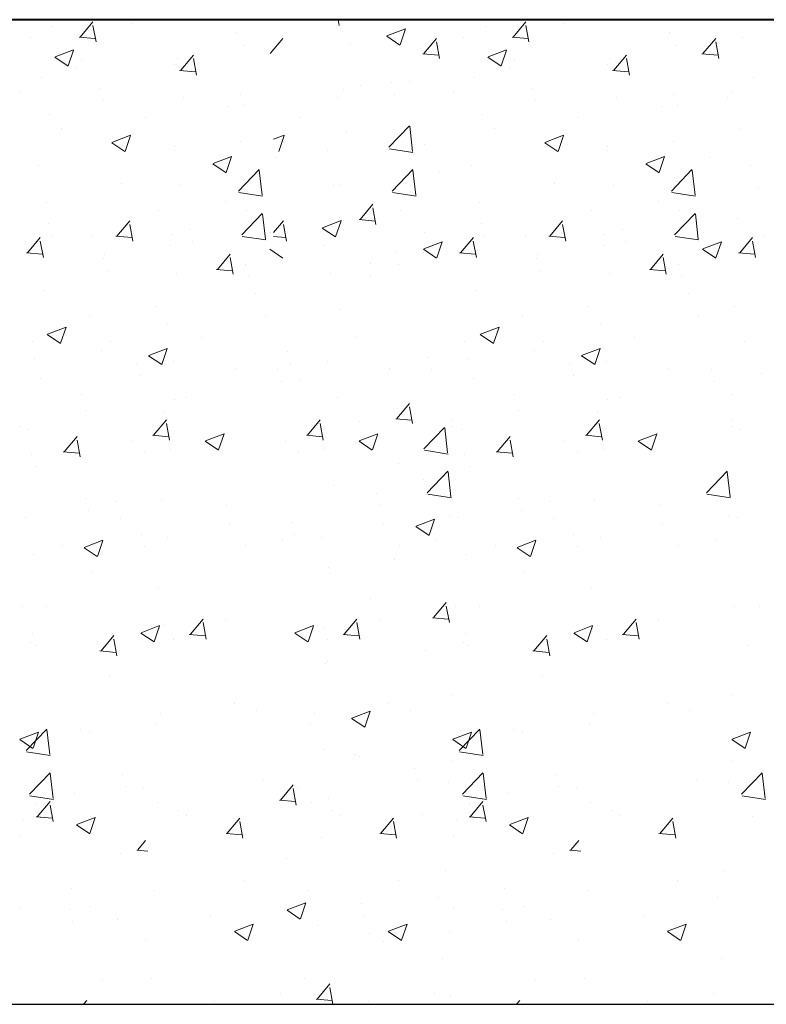
# Model space of a CAD drawing. Units: millimetres. Extents: x -1530 to -438, y -6152 to 838.
# Drawn here: x -585 to -575, y -3486 to -3474 of the extents above; entities that cross this region are included whole.
import ezdxf

# ---------------------------------------------------------------- set-up
doc = ezdxf.new("R2010")
doc.units = ezdxf.units.MM
doc.layers.add('поэтажка', color=252, linetype='Continuous', lineweight=20)
doc.layers.add('Штриховка', color=7, linetype='Continuous')

msp = doc.modelspace()

# ---------------------------------------------------------------- linework, layer by layer
at = {"layer": 'поэтажка', "color": 252, "lineweight": 40}
for p, q in [((-703.419, -3473.636), (-580.896, -3473.636)), ((-581.486, -3473.636), (-488.776, -3473.636))]:
    msp.add_line(p, q, dxfattribs=at)
at = {"layer": 'поэтажка', "color": 252, "lineweight": -3}
for p, q in [((-703.419, -3485.9), (-581.174, -3485.9)), ((-581.486, -3485.9), (-488.776, -3485.9))]:
    msp.add_line(p, q, dxfattribs=at)
at = {"layer": 'Штриховка', "color": 252, "lineweight": 0}
for p, q in [((-584.235, -3473.717), (-584.235, -3473.717)), ((-583.895, -3473.852), (-583.736, -3473.663)), ((-583.698, -3473.914), (-583.737, -3473.707)), ((-583.262, -3473.689), (-583.262, -3473.689)), ((-580.67, -3473.707), (-580.683, -3473.636)), ((-580.075, -3473.837), (-579.844, -3473.749)), ((-579.912, -3473.949), (-579.845, -3473.75)), ((-578.843, -3473.717), (-578.843, -3473.717)), ((-578.503, -3473.852), (-578.344, -3473.663)), ((-578.306, -3473.914), (-578.344, -3473.707)), ((-577.87, -3473.689), (-577.87, -3473.689)), ((-584.511, -3473.853), (-584.511, -3473.853)), ((-583.909, -3473.854), (-583.712, -3473.871)), ((-581.951, -3473.801), (-581.951, -3473.801)), ((-581.531, -3474.059), (-581.372, -3473.87)), ((-580.078, -3473.841), (-579.914, -3473.952)), ((-580.035, -3473.801), (-580.035, -3473.801)), ((-579.616, -3474.059), (-579.457, -3473.87)), ((-579.118, -3473.853), (-579.118, -3473.853)), ((-578.516, -3473.854), (-578.319, -3473.871)), ((-576.558, -3473.801), (-576.558, -3473.801)), ((-576.139, -3474.059), (-575.98, -3473.87)), ((-575.642, -3473.853), (-575.642, -3473.853)), ((-581.859, -3473.962), (-581.859, -3473.962)), ((-580.535, -3473.949), (-580.535, -3473.949)), ((-579.944, -3473.962), (-579.944, -3473.962)), ((-579.419, -3474.121), (-579.457, -3473.914)), ((-576.467, -3473.962), (-576.467, -3473.962)), ((-575.942, -3474.121), (-575.98, -3473.914)), ((-584.21, -3474.105), (-584.046, -3474.216)), ((-584.207, -3474.101), (-583.977, -3474.013)), ((-584.044, -3474.213), (-583.977, -3474.014)), ((-582.683, -3474.124), (-582.683, -3474.124)), ((-582.644, -3474.266), (-582.485, -3474.077)), ((-582.447, -3474.328), (-582.485, -3474.121)), ((-579.629, -3474.061), (-579.432, -3474.078)), ((-578.818, -3474.105), (-578.654, -3474.216)), ((-578.815, -3474.101), (-578.584, -3474.013)), ((-578.652, -3474.213), (-578.585, -3474.014)), ((-577.29, -3474.124), (-577.29, -3474.124)), ((-577.251, -3474.266), (-577.092, -3474.077)), ((-577.055, -3474.328), (-577.093, -3474.121)), ((-576.152, -3474.061), (-575.955, -3474.078)), ((-583.941, -3474.236), (-583.941, -3474.236)), ((-583.873, -3474.131), (-583.873, -3474.131)), ((-582.716, -3474.195), (-582.716, -3474.195)), ((-578.548, -3474.236), (-578.548, -3474.236)), ((-578.481, -3474.131), (-578.481, -3474.131)), ((-577.323, -3474.195), (-577.323, -3474.195)), ((-584.375, -3474.356), (-584.375, -3474.356)), ((-582.657, -3474.268), (-582.46, -3474.285)), ((-578.983, -3474.356), (-578.983, -3474.356)), ((-577.265, -3474.268), (-577.068, -3474.285)), ((-575.506, -3474.356), (-575.506, -3474.356)), ((-583.653, -3474.488), (-583.653, -3474.488)), ((-580.403, -3474.461), (-580.403, -3474.461)), ((-580.02, -3474.413), (-580.02, -3474.413)), ((-579.797, -3474.4), (-579.797, -3474.4)), ((-578.261, -3474.488), (-578.261, -3474.488)), ((-584.638, -3474.525), (-584.638, -3474.525)), ((-582.61, -3474.603), (-582.61, -3474.603)), ((-581.894, -3474.562), (-581.894, -3474.562)), ((-580.695, -3474.603), (-580.695, -3474.603)), ((-580.622, -3474.509), (-580.622, -3474.509)), ((-579.978, -3474.562), (-579.978, -3474.562)), ((-579.246, -3474.525), (-579.246, -3474.525)), ((-577.218, -3474.603), (-577.218, -3474.603)), ((-576.501, -3474.562), (-576.501, -3474.562)), ((-575.83, -3474.606), (-575.83, -3474.606)), ((-575.769, -3474.525), (-575.769, -3474.525)), ((-583.611, -3474.636), (-583.611, -3474.636)), ((-582.048, -3474.715), (-582.048, -3474.715)), ((-581.851, -3474.711), (-581.851, -3474.711)), ((-578.219, -3474.636), (-578.219, -3474.636)), ((-576.655, -3474.715), (-576.655, -3474.715)), ((-576.459, -3474.711), (-576.459, -3474.711)), ((-584.275, -3474.814), (-584.275, -3474.814)), ((-583.083, -3474.855), (-583.083, -3474.855)), ((-581.168, -3474.855), (-581.168, -3474.855)), ((-578.883, -3474.814), (-578.883, -3474.814)), ((-577.691, -3474.855), (-577.691, -3474.855)), ((-580.051, -3475.226), (-579.794, -3474.958)), ((-579.756, -3475.277), (-579.792, -3474.964)), ((-584.13, -3474.989), (-584.13, -3474.989)), ((-583.5, -3475.164), (-583.269, -3475.076)), ((-583.337, -3475.276), (-583.27, -3475.077)), ((-581.486, -3475.126), (-581.354, -3475.076)), ((-581.421, -3475.276), (-581.354, -3475.077)), ((-580.575, -3475.046), (-580.575, -3475.046)), ((-578.737, -3474.989), (-578.737, -3474.989)), ((-578.108, -3475.164), (-577.877, -3475.076)), ((-577.944, -3475.276), (-577.877, -3475.077)), ((-575.666, -3475.01), (-575.666, -3475.01)), ((-583.503, -3475.168), (-583.339, -3475.279)), ((-582.723, -3475.221), (-582.723, -3475.221)), ((-581.901, -3475.153), (-581.901, -3475.153)), ((-579.986, -3475.153), (-579.986, -3475.153)), ((-579.613, -3475.185), (-579.613, -3475.185)), ((-578.11, -3475.168), (-577.946, -3475.279)), ((-577.331, -3475.221), (-577.331, -3475.221)), ((-576.509, -3475.153), (-576.509, -3475.153)), ((-582.726, -3475.262), (-582.726, -3475.262)), ((-582.24, -3475.428), (-582.009, -3475.34)), ((-582.076, -3475.54), (-582.01, -3475.341)), ((-581.457, -3475.348), (-581.457, -3475.348)), ((-580.811, -3475.262), (-580.811, -3475.262)), ((-580.045, -3475.244), (-579.751, -3475.289)), ((-577.334, -3475.262), (-577.334, -3475.262)), ((-576.848, -3475.428), (-576.617, -3475.34)), ((-576.684, -3475.54), (-576.617, -3475.341)), ((-576.064, -3475.348), (-576.064, -3475.348)), ((-584.415, -3475.453), (-584.415, -3475.453)), ((-582.242, -3475.432), (-582.078, -3475.543)), ((-579.023, -3475.453), (-579.023, -3475.453)), ((-576.85, -3475.432), (-576.686, -3475.543)), ((-575.546, -3475.453), (-575.546, -3475.453)), ((-581.925, -3475.771), (-581.668, -3475.504)), ((-581.63, -3475.823), (-581.667, -3475.51)), ((-580.01, -3475.771), (-579.753, -3475.504)), ((-579.715, -3475.823), (-579.751, -3475.51)), ((-579.416, -3475.536), (-579.416, -3475.536)), ((-576.533, -3475.771), (-576.276, -3475.504)), ((-576.238, -3475.823), (-576.274, -3475.51)), ((-583.379, -3475.678), (-583.379, -3475.678)), ((-582.65, -3475.7), (-582.65, -3475.7)), ((-580.735, -3475.7), (-580.735, -3475.7)), ((-580.664, -3475.7), (-580.664, -3475.7)), ((-577.987, -3475.678), (-577.987, -3475.678)), ((-577.258, -3475.7), (-577.258, -3475.7)), ((-581.919, -3475.789), (-581.626, -3475.835)), ((-580.004, -3475.789), (-579.71, -3475.835)), ((-576.527, -3475.789), (-576.233, -3475.835)), ((-575.449, -3475.742), (-575.449, -3475.742)), ((-584.315, -3475.911), (-584.315, -3475.911)), ((-582.09, -3475.906), (-582.09, -3475.906)), ((-580.41, -3476.125), (-580.251, -3475.936)), ((-578.923, -3475.911), (-578.923, -3475.911)), ((-576.697, -3475.906), (-576.697, -3475.906)), ((-582.915, -3476.015), (-582.915, -3476.015)), ((-581.884, -3476.317), (-581.627, -3476.049)), ((-581.824, -3476.008), (-581.824, -3476.008)), ((-581.589, -3476.368), (-581.626, -3476.055)), ((-580.213, -3476.186), (-580.251, -3475.98)), ((-579.909, -3476.008), (-579.909, -3476.008)), ((-577.523, -3476.015), (-577.523, -3476.015)), ((-576.492, -3476.317), (-576.235, -3476.049)), ((-576.432, -3476.008), (-576.432, -3476.008)), ((-576.197, -3476.368), (-576.233, -3476.055)), ((-584.295, -3476.172), (-584.295, -3476.172)), ((-583.438, -3476.332), (-583.279, -3476.143)), ((-583.241, -3476.393), (-583.279, -3476.187)), ((-581.486, -3476.288), (-581.364, -3476.143)), ((-581.326, -3476.393), (-581.364, -3476.187)), ((-580.877, -3476.228), (-580.646, -3476.139)), ((-580.714, -3476.339), (-580.647, -3476.14)), ((-580.662, -3476.098), (-580.662, -3476.098)), ((-580.615, -3476.143), (-580.615, -3476.143)), ((-580.423, -3476.126), (-580.226, -3476.144)), ((-578.903, -3476.172), (-578.903, -3476.172)), ((-578.046, -3476.332), (-577.887, -3476.143)), ((-577.849, -3476.393), (-577.887, -3476.187)), ((-575.706, -3476.107), (-575.706, -3476.107)), ((-584.253, -3476.321), (-584.253, -3476.321)), ((-582.763, -3476.318), (-582.763, -3476.318)), ((-582.536, -3476.246), (-582.536, -3476.246)), ((-581.52, -3476.289), (-581.52, -3476.289)), ((-580.88, -3476.231), (-580.716, -3476.342)), ((-580.62, -3476.246), (-580.62, -3476.246)), ((-579.604, -3476.289), (-579.604, -3476.289)), ((-578.86, -3476.321), (-578.86, -3476.321)), ((-577.371, -3476.318), (-577.371, -3476.318)), ((-577.143, -3476.246), (-577.143, -3476.246)), ((-576.127, -3476.289), (-576.127, -3476.289)), ((-575.384, -3476.321), (-575.384, -3476.321)), ((-584.551, -3476.539), (-584.392, -3476.349)), ((-584.354, -3476.6), (-584.392, -3476.394)), ((-583.747, -3476.338), (-583.747, -3476.338)), ((-583.451, -3476.333), (-583.254, -3476.351)), ((-582.768, -3476.453), (-582.768, -3476.453)), ((-582.493, -3476.395), (-582.493, -3476.395)), ((-581.878, -3476.335), (-581.585, -3476.38)), ((-581.486, -3476.338), (-581.339, -3476.351)), ((-580.853, -3476.453), (-580.853, -3476.453)), ((-579.617, -3476.492), (-579.386, -3476.403)), ((-579.454, -3476.603), (-579.387, -3476.404)), ((-579.158, -3476.539), (-578.999, -3476.349)), ((-578.961, -3476.6), (-579, -3476.394)), ((-578.354, -3476.338), (-578.354, -3476.338)), ((-578.059, -3476.333), (-577.862, -3476.351)), ((-577.376, -3476.453), (-577.376, -3476.453)), ((-577.101, -3476.395), (-577.101, -3476.395)), ((-576.486, -3476.335), (-576.193, -3476.38)), ((-576.14, -3476.492), (-575.909, -3476.403)), ((-575.977, -3476.603), (-575.91, -3476.404)), ((-575.681, -3476.539), (-575.522, -3476.349)), ((-575.485, -3476.6), (-575.523, -3476.394)), ((-584.564, -3476.54), (-584.367, -3476.557)), ((-584.455, -3476.55), (-584.455, -3476.55)), ((-583.593, -3476.562), (-583.593, -3476.562)), ((-582.186, -3476.746), (-582.027, -3476.556)), ((-581.535, -3476.495), (-581.371, -3476.606)), ((-579.967, -3476.54), (-579.967, -3476.54)), ((-579.62, -3476.495), (-579.456, -3476.606)), ((-579.172, -3476.54), (-578.975, -3476.557)), ((-579.063, -3476.55), (-579.063, -3476.55)), ((-578.201, -3476.562), (-578.201, -3476.562)), ((-576.794, -3476.746), (-576.635, -3476.556)), ((-576.143, -3476.495), (-575.979, -3476.606)), ((-575.695, -3476.54), (-575.498, -3476.557)), ((-575.586, -3476.55), (-575.586, -3476.55)), ((-583.6, -3476.615), (-583.6, -3476.615)), ((-581.99, -3476.807), (-582.028, -3476.6)), ((-581.841, -3476.689), (-581.841, -3476.689)), ((-580.277, -3476.668), (-580.277, -3476.668)), ((-579.925, -3476.689), (-579.925, -3476.689)), ((-578.208, -3476.615), (-578.208, -3476.615)), ((-576.597, -3476.807), (-576.635, -3476.6)), ((-576.448, -3476.689), (-576.448, -3476.689)), ((-583.558, -3476.763), (-583.558, -3476.763)), ((-582.69, -3476.797), (-582.69, -3476.797)), ((-582.2, -3476.747), (-582.003, -3476.764)), ((-580.775, -3476.797), (-580.775, -3476.797)), ((-578.165, -3476.763), (-578.165, -3476.763)), ((-577.298, -3476.797), (-577.298, -3476.797)), ((-576.807, -3476.747), (-576.61, -3476.764)), ((-581.798, -3476.838), (-581.798, -3476.838)), ((-580.283, -3476.836), (-580.283, -3476.836)), ((-576.406, -3476.838), (-576.406, -3476.838)), ((-584.355, -3477.008), (-584.355, -3477.008)), ((-581.709, -3477.042), (-581.709, -3477.042)), ((-578.963, -3477.008), (-578.963, -3477.008)), ((-576.316, -3477.042), (-576.316, -3477.042)), ((-582.957, -3477.207), (-582.957, -3477.207)), ((-580.655, -3477.241), (-580.655, -3477.241)), ((-577.565, -3477.207), (-577.565, -3477.207)), ((-575.746, -3477.204), (-575.746, -3477.204)), ((-583.782, -3477.315), (-583.782, -3477.315)), ((-582.803, -3477.415), (-582.803, -3477.415)), ((-581.593, -3477.315), (-581.593, -3477.315)), ((-578.39, -3477.315), (-578.39, -3477.315)), ((-577.411, -3477.415), (-577.411, -3477.415)), ((-576.2, -3477.315), (-576.2, -3477.315)), ((-584.302, -3477.555), (-584.071, -3477.466)), ((-584.139, -3477.666), (-584.072, -3477.467)), ((-578.91, -3477.555), (-578.679, -3477.466)), ((-578.746, -3477.666), (-578.679, -3477.467)), ((-584.495, -3477.648), (-584.495, -3477.648)), ((-584.305, -3477.559), (-584.141, -3477.669)), ((-583.515, -3477.645), (-583.515, -3477.645)), ((-582.387, -3477.589), (-582.387, -3477.589)), ((-580.471, -3477.589), (-580.471, -3477.589)), ((-579.103, -3477.648), (-579.103, -3477.648)), ((-578.912, -3477.559), (-578.748, -3477.669)), ((-578.123, -3477.645), (-578.123, -3477.645)), ((-576.995, -3477.589), (-576.995, -3477.589)), ((-575.626, -3477.648), (-575.626, -3477.648)), ((-583.635, -3477.754), (-583.635, -3477.754)), ((-583.042, -3477.819), (-582.811, -3477.73)), ((-582.878, -3477.93), (-582.812, -3477.731)), ((-581.318, -3477.773), (-581.318, -3477.773)), ((-578.243, -3477.754), (-578.243, -3477.754)), ((-577.65, -3477.819), (-577.419, -3477.73)), ((-577.486, -3477.93), (-577.419, -3477.731)), ((-584.46, -3477.862), (-584.46, -3477.862)), ((-583.191, -3477.922), (-583.191, -3477.922)), ((-583.044, -3477.823), (-582.88, -3477.933)), ((-582.731, -3477.895), (-582.731, -3477.895)), ((-581.276, -3477.922), (-581.276, -3477.922)), ((-580.815, -3477.895), (-580.815, -3477.895)), ((-579.559, -3477.848), (-579.559, -3477.848)), ((-579.068, -3477.862), (-579.068, -3477.862)), ((-577.799, -3477.922), (-577.799, -3477.922)), ((-577.652, -3477.823), (-577.488, -3477.933)), ((-577.338, -3477.895), (-577.338, -3477.895)), ((-581.961, -3477.975), (-581.961, -3477.975)), ((-581.432, -3477.996), (-581.432, -3477.996)), ((-580.045, -3477.975), (-580.045, -3477.975)), ((-579.516, -3477.996), (-579.516, -3477.996)), ((-576.568, -3477.975), (-576.568, -3477.975)), ((-576.039, -3477.996), (-576.039, -3477.996)), ((-575.411, -3478.039), (-575.411, -3478.039)), ((-584.395, -3478.106), (-584.395, -3478.106)), ((-583.149, -3478.071), (-583.149, -3478.071)), ((-581.389, -3478.145), (-581.389, -3478.145)), ((-581.15, -3478.136), (-581.15, -3478.136)), ((-579.003, -3478.106), (-579.003, -3478.106)), ((-577.757, -3478.071), (-577.757, -3478.071)), ((-575.997, -3478.145), (-575.997, -3478.145)), ((-583.883, -3478.305), (-583.883, -3478.305)), ((-582.725, -3478.369), (-582.725, -3478.369)), ((-582.576, -3478.342), (-582.576, -3478.342)), ((-580.696, -3478.338), (-580.696, -3478.338)), ((-579.953, -3478.604), (-579.794, -3478.415)), ((-578.49, -3478.305), (-578.49, -3478.305)), ((-577.333, -3478.369), (-577.333, -3478.369)), ((-577.183, -3478.342), (-577.183, -3478.342)), ((-575.786, -3478.302), (-575.786, -3478.302)), ((-583.824, -3478.507), (-583.824, -3478.507)), ((-582.843, -3478.513), (-582.843, -3478.513)), ((-579.756, -3478.666), (-579.794, -3478.459)), ((-578.432, -3478.507), (-578.432, -3478.507)), ((-577.451, -3478.513), (-577.451, -3478.513)), ((-582.981, -3478.811), (-582.822, -3478.622)), ((-581.065, -3478.811), (-580.906, -3478.622)), ((-580.413, -3478.635), (-580.413, -3478.635)), ((-579.966, -3478.606), (-579.769, -3478.623)), ((-579.257, -3478.615), (-579.257, -3478.615)), ((-577.588, -3478.811), (-577.429, -3478.622)), ((-575.78, -3478.615), (-575.78, -3478.615)), ((-584.648, -3478.699), (-584.648, -3478.699)), ((-584.536, -3478.745), (-584.536, -3478.745)), ((-582.784, -3478.873), (-582.822, -3478.666)), ((-580.868, -3478.873), (-580.906, -3478.666)), ((-579.614, -3478.982), (-579.357, -3478.715)), ((-579.319, -3479.033), (-579.355, -3478.72)), ((-579.255, -3478.699), (-579.255, -3478.699)), ((-579.143, -3478.745), (-579.143, -3478.745)), ((-577.391, -3478.873), (-577.43, -3478.666)), ((-575.778, -3478.699), (-575.778, -3478.699)), ((-575.666, -3478.745), (-575.666, -3478.745)), ((-584.093, -3479.018), (-583.934, -3478.829)), ((-583.896, -3479.08), (-583.935, -3478.873)), ((-583.254, -3478.889), (-583.254, -3478.889)), ((-582.994, -3478.813), (-582.797, -3478.83)), ((-582.337, -3478.886), (-582.173, -3478.996)), ((-582.335, -3478.882), (-582.104, -3478.793)), ((-582.171, -3478.994), (-582.104, -3478.794)), ((-581.339, -3478.889), (-581.339, -3478.889)), ((-581.078, -3478.813), (-580.881, -3478.83)), ((-580.422, -3478.886), (-580.258, -3478.996)), ((-580.419, -3478.882), (-580.188, -3478.793)), ((-580.256, -3478.994), (-580.189, -3478.794)), ((-578.701, -3479.018), (-578.542, -3478.829)), ((-578.504, -3479.08), (-578.542, -3478.873)), ((-577.862, -3478.889), (-577.862, -3478.889)), ((-577.602, -3478.813), (-577.405, -3478.83)), ((-576.945, -3478.886), (-576.781, -3478.996)), ((-576.942, -3478.882), (-576.711, -3478.793)), ((-576.779, -3478.994), (-576.712, -3478.794)), ((-584.107, -3479.02), (-583.91, -3479.037)), ((-583.093, -3479.029), (-583.093, -3479.029)), ((-582.771, -3478.992), (-582.771, -3478.992)), ((-581.178, -3479.029), (-581.178, -3479.029)), ((-580.855, -3478.992), (-580.855, -3478.992)), ((-579.608, -3479), (-579.314, -3479.046)), ((-578.714, -3479.02), (-578.517, -3479.037)), ((-577.701, -3479.029), (-577.701, -3479.029)), ((-577.378, -3478.992), (-577.378, -3478.992)), ((-584.502, -3479.054), (-584.502, -3479.054)), ((-579.11, -3479.054), (-579.11, -3479.054)), ((-584.436, -3479.203), (-584.436, -3479.203)), ((-579.935, -3479.162), (-579.935, -3479.162)), ((-579.573, -3479.528), (-579.316, -3479.26)), ((-579.278, -3479.579), (-579.314, -3479.266)), ((-579.043, -3479.203), (-579.043, -3479.203)), ((-576.096, -3479.528), (-575.839, -3479.26)), ((-575.801, -3479.579), (-575.837, -3479.266)), ((-579.623, -3479.359), (-579.623, -3479.359)), ((-580.736, -3479.435), (-580.736, -3479.435)), ((-583.833, -3479.606), (-583.833, -3479.606)), ((-583.443, -3479.642), (-583.443, -3479.642)), ((-582.883, -3479.61), (-582.883, -3479.61)), ((-580.2, -3479.532), (-580.2, -3479.532)), ((-579.567, -3479.546), (-579.273, -3479.591)), ((-578.441, -3479.606), (-578.441, -3479.606)), ((-578.05, -3479.642), (-578.05, -3479.642)), ((-577.491, -3479.61), (-577.491, -3479.61)), ((-576.09, -3479.546), (-575.796, -3479.591)), ((-583.791, -3479.755), (-583.791, -3479.755)), ((-582.074, -3479.681), (-582.074, -3479.681)), ((-580.158, -3479.681), (-580.158, -3479.681)), ((-578.399, -3479.755), (-578.399, -3479.755)), ((-576.681, -3479.681), (-576.681, -3479.681)), ((-584.576, -3479.842), (-584.576, -3479.842)), ((-583.389, -3479.852), (-583.389, -3479.852)), ((-579.712, -3479.945), (-579.481, -3479.856)), ((-579.548, -3480.057), (-579.482, -3479.857)), ((-579.299, -3479.807), (-579.299, -3479.807)), ((-579.183, -3479.842), (-579.183, -3479.842)), ((-577.996, -3479.852), (-577.996, -3479.852)), ((-575.822, -3479.807), (-575.822, -3479.807)), ((-575.706, -3479.842), (-575.706, -3479.842)), ((-582.039, -3479.915), (-582.039, -3479.915)), ((-581.265, -3479.9), (-581.265, -3479.9)), ((-580.124, -3479.915), (-580.124, -3479.915)), ((-579.714, -3479.949), (-579.55, -3480.059)), ((-579.505, -3479.975), (-579.505, -3479.975)), ((-576.647, -3479.915), (-576.647, -3479.915)), ((-583.844, -3480.209), (-583.613, -3480.12)), ((-583.68, -3480.321), (-583.614, -3480.121)), ((-583.138, -3480.049), (-583.138, -3480.049)), ((-582.811, -3480.089), (-582.811, -3480.089)), ((-581.379, -3480.123), (-581.379, -3480.123)), ((-581.223, -3480.049), (-581.223, -3480.049)), ((-580.895, -3480.089), (-580.895, -3480.089)), ((-579.463, -3480.123), (-579.463, -3480.123)), ((-578.452, -3480.209), (-578.221, -3480.12)), ((-578.288, -3480.321), (-578.221, -3480.121)), ((-577.746, -3480.049), (-577.746, -3480.049)), ((-577.418, -3480.089), (-577.418, -3480.089)), ((-575.986, -3480.123), (-575.986, -3480.123)), ((-584.121, -3480.189), (-584.121, -3480.189)), ((-583.846, -3480.213), (-583.682, -3480.323)), ((-583.096, -3480.198), (-583.096, -3480.198)), ((-581.834, -3480.182), (-581.834, -3480.182)), ((-579.919, -3480.182), (-579.919, -3480.182)), ((-578.729, -3480.189), (-578.729, -3480.189)), ((-578.454, -3480.213), (-578.29, -3480.323)), ((-577.704, -3480.198), (-577.704, -3480.198)), ((-576.442, -3480.182), (-576.442, -3480.182)), ((-584.476, -3480.3), (-584.476, -3480.3)), ((-579.977, -3480.354), (-579.977, -3480.354)), ((-579.083, -3480.3), (-579.083, -3480.3)), ((-580.802, -3480.462), (-580.802, -3480.462)), ((-583.756, -3480.512), (-583.756, -3480.512)), ((-580.776, -3480.532), (-580.776, -3480.532)), ((-578.364, -3480.512), (-578.364, -3480.512)), ((-582.923, -3480.707), (-582.923, -3480.707)), ((-577.531, -3480.707), (-577.531, -3480.707)), ((-580.286, -3480.842), (-580.286, -3480.842)), ((-584.616, -3480.939), (-584.616, -3480.939)), ((-584.31, -3480.942), (-584.31, -3480.942)), ((-579.495, -3481.084), (-579.336, -3480.894)), ((-579.298, -3481.145), (-579.336, -3480.939)), ((-579.223, -3480.939), (-579.223, -3480.939)), ((-578.918, -3480.942), (-578.918, -3480.942)), ((-575.746, -3480.939), (-575.746, -3480.939)), ((-575.441, -3480.942), (-575.441, -3480.942)), ((-582.523, -3481.291), (-582.364, -3481.101)), ((-582.081, -3481.107), (-582.081, -3481.107)), ((-580.608, -3481.291), (-580.449, -3481.101)), ((-580.166, -3481.107), (-580.166, -3481.107)), ((-579.508, -3481.085), (-579.311, -3481.102)), ((-577.131, -3481.291), (-576.972, -3481.101)), ((-576.689, -3481.107), (-576.689, -3481.107)), ((-583.137, -3481.272), (-582.906, -3481.183)), ((-582.973, -3481.384), (-582.906, -3481.185)), ((-582.907, -3481.215), (-582.907, -3481.215)), ((-582.851, -3481.187), (-582.851, -3481.187)), ((-582.326, -3481.352), (-582.365, -3481.145)), ((-581.221, -3481.272), (-580.99, -3481.183)), ((-581.058, -3481.384), (-580.991, -3481.185)), ((-580.991, -3481.215), (-580.991, -3481.215)), ((-580.935, -3481.187), (-580.935, -3481.187)), ((-580.856, -3481.207), (-580.856, -3481.207)), ((-580.411, -3481.352), (-580.449, -3481.145)), ((-577.744, -3481.272), (-577.513, -3481.183)), ((-577.581, -3481.384), (-577.514, -3481.185)), ((-577.514, -3481.215), (-577.514, -3481.215)), ((-577.458, -3481.187), (-577.458, -3481.187)), ((-576.934, -3481.352), (-576.972, -3481.145)), ((-584.489, -3481.282), (-584.489, -3481.282)), ((-583.636, -3481.498), (-583.477, -3481.308)), ((-583.439, -3481.559), (-583.477, -3481.352)), ((-583.139, -3481.276), (-582.975, -3481.387)), ((-582.729, -3481.356), (-582.729, -3481.356)), ((-582.537, -3481.292), (-582.34, -3481.309)), ((-581.224, -3481.276), (-581.06, -3481.387)), ((-580.814, -3481.356), (-580.814, -3481.356)), ((-580.621, -3481.292), (-580.424, -3481.309)), ((-579.097, -3481.282), (-579.097, -3481.282)), ((-578.244, -3481.498), (-578.085, -3481.308)), ((-578.047, -3481.559), (-578.085, -3481.352)), ((-577.747, -3481.276), (-577.583, -3481.387)), ((-577.337, -3481.356), (-577.337, -3481.356)), ((-577.144, -3481.292), (-576.947, -3481.309)), ((-584.516, -3481.398), (-584.516, -3481.398)), ((-584.447, -3481.43), (-584.447, -3481.43)), ((-579.123, -3481.398), (-579.123, -3481.398)), ((-579.054, -3481.43), (-579.054, -3481.43)), ((-575.577, -3481.43), (-575.577, -3481.43)), ((-583.649, -3481.499), (-583.452, -3481.516)), ((-579.596, -3481.489), (-579.596, -3481.489)), ((-578.257, -3481.499), (-578.06, -3481.516)), ((-580.844, -3481.654), (-580.844, -3481.654)), ((-580.816, -3481.63), (-580.816, -3481.63)), ((-583.525, -3481.819), (-583.525, -3481.819)), ((-578.132, -3481.819), (-578.132, -3481.819)), ((-579.263, -3482.037), (-579.263, -3482.037)), ((-575.787, -3482.037), (-575.787, -3482.037)), ((-581.97, -3482.149), (-581.97, -3482.149)), ((-580.055, -3482.149), (-580.055, -3482.149)), ((-576.578, -3482.149), (-576.578, -3482.149)), ((-582.891, -3482.284), (-582.891, -3482.284)), ((-581.7, -3482.242), (-581.7, -3482.242)), ((-580.975, -3482.284), (-580.975, -3482.284)), ((-580.516, -3482.339), (-580.352, -3482.45)), ((-580.514, -3482.335), (-580.283, -3482.247)), ((-580.35, -3482.447), (-580.284, -3482.248)), ((-579.785, -3482.242), (-579.785, -3482.242)), ((-577.499, -3482.284), (-577.499, -3482.284)), ((-576.308, -3482.242), (-576.308, -3482.242)), ((-582.949, -3482.407), (-582.949, -3482.407)), ((-581.033, -3482.407), (-581.033, -3482.407)), ((-577.556, -3482.407), (-577.556, -3482.407)), ((-584.646, -3482.599), (-584.415, -3482.511)), ((-584.569, -3482.739), (-584.312, -3482.471)), ((-584.556, -3482.495), (-584.556, -3482.495)), ((-584.483, -3482.711), (-584.416, -3482.512)), ((-584.274, -3482.79), (-584.31, -3482.477)), ((-583.893, -3482.479), (-583.893, -3482.479)), ((-583.774, -3482.515), (-583.774, -3482.515)), ((-579.254, -3482.599), (-579.023, -3482.511)), ((-579.177, -3482.739), (-578.92, -3482.471)), ((-579.163, -3482.495), (-579.163, -3482.495)), ((-579.09, -3482.711), (-579.023, -3482.512)), ((-578.882, -3482.79), (-578.918, -3482.477)), ((-578.5, -3482.479), (-578.5, -3482.479)), ((-578.381, -3482.515), (-578.381, -3482.515)), ((-575.777, -3482.599), (-575.546, -3482.511)), ((-575.613, -3482.711), (-575.546, -3482.512)), ((-584.648, -3482.603), (-584.484, -3482.714)), ((-579.256, -3482.603), (-579.092, -3482.714)), ((-575.779, -3482.603), (-575.615, -3482.714)), ((-584.563, -3482.757), (-584.27, -3482.802)), ((-580.856, -3482.727), (-580.856, -3482.727)), ((-580.463, -3482.789), (-580.463, -3482.789)), ((-580.423, -3482.809), (-580.423, -3482.809)), ((-579.171, -3482.757), (-578.877, -3482.802)), ((-579.265, -3482.873), (-579.265, -3482.873)), ((-575.788, -3482.873), (-575.788, -3482.873)), ((-584.528, -3483.284), (-584.271, -3483.017)), ((-584.233, -3483.336), (-584.269, -3483.023)), ((-583.371, -3483.04), (-583.371, -3483.04)), ((-579.738, -3482.966), (-579.738, -3482.966)), ((-579.136, -3483.284), (-578.879, -3483.017)), ((-578.841, -3483.336), (-578.877, -3483.023)), ((-577.979, -3483.04), (-577.979, -3483.04)), ((-575.659, -3483.284), (-575.402, -3483.017)), ((-575.364, -3483.336), (-575.4, -3483.023)), ((-583.329, -3483.189), (-583.329, -3483.189)), ((-581.612, -3483.115), (-581.612, -3483.115)), ((-581.402, -3483.356), (-581.243, -3483.167)), ((-579.696, -3483.115), (-579.696, -3483.115)), ((-579.303, -3483.134), (-579.303, -3483.134)), ((-577.937, -3483.189), (-577.937, -3483.189)), ((-576.219, -3483.115), (-576.219, -3483.115)), ((-575.827, -3483.134), (-575.827, -3483.134)), ((-584.522, -3483.302), (-584.229, -3483.348)), ((-583.962, -3483.268), (-583.962, -3483.268)), ((-583.103, -3483.203), (-583.103, -3483.203)), ((-581.205, -3483.418), (-581.243, -3483.211)), ((-581.187, -3483.203), (-581.187, -3483.203)), ((-579.13, -3483.302), (-578.836, -3483.348)), ((-578.57, -3483.268), (-578.57, -3483.268)), ((-577.71, -3483.203), (-577.71, -3483.203)), ((-575.653, -3483.302), (-575.359, -3483.348)), ((-584.436, -3483.409), (-584.436, -3483.409)), ((-584.43, -3483.563), (-584.271, -3483.374)), ((-584.233, -3483.625), (-584.271, -3483.418)), ((-582.931, -3483.381), (-582.931, -3483.381)), ((-581.415, -3483.358), (-581.218, -3483.375)), ((-581.016, -3483.381), (-581.016, -3483.381)), ((-580.803, -3483.335), (-580.803, -3483.335)), ((-579.043, -3483.409), (-579.043, -3483.409)), ((-579.038, -3483.563), (-578.879, -3483.374)), ((-578.841, -3483.625), (-578.879, -3483.418)), ((-577.539, -3483.381), (-577.539, -3483.381)), ((-584.443, -3483.565), (-584.246, -3483.582)), ((-584.394, -3483.558), (-584.394, -3483.558)), ((-582.676, -3483.483), (-582.676, -3483.483)), ((-582.567, -3483.542), (-582.567, -3483.542)), ((-580.761, -3483.483), (-580.761, -3483.483)), ((-580.652, -3483.542), (-580.652, -3483.542)), ((-579.633, -3483.533), (-579.633, -3483.533)), ((-579.051, -3483.565), (-578.854, -3483.582)), ((-579.001, -3483.558), (-579.001, -3483.558)), ((-577.284, -3483.483), (-577.284, -3483.483)), ((-577.175, -3483.542), (-577.175, -3483.542)), ((-575.524, -3483.558), (-575.524, -3483.558)), ((-584.596, -3483.592), (-584.596, -3483.592)), ((-583.941, -3483.666), (-583.777, -3483.777)), ((-583.939, -3483.662), (-583.708, -3483.574)), ((-583.775, -3483.774), (-583.708, -3483.575)), ((-582.066, -3483.77), (-581.907, -3483.581)), ((-581.869, -3483.831), (-581.907, -3483.625)), ((-580.15, -3483.77), (-579.992, -3483.581)), ((-579.954, -3483.831), (-579.992, -3483.625)), ((-579.204, -3483.592), (-579.204, -3483.592)), ((-578.549, -3483.666), (-578.385, -3483.777)), ((-578.546, -3483.662), (-578.315, -3483.574)), ((-578.383, -3483.774), (-578.316, -3483.575)), ((-576.674, -3483.77), (-576.515, -3483.581)), ((-576.477, -3483.831), (-576.515, -3483.625)), ((-583.816, -3483.707), (-583.816, -3483.707)), ((-582.079, -3483.771), (-581.882, -3483.789)), ((-580.164, -3483.771), (-579.967, -3483.789)), ((-578.423, -3483.707), (-578.423, -3483.707)), ((-576.687, -3483.771), (-576.49, -3483.789)), ((-584.641, -3483.815), (-584.641, -3483.815)), ((-583.179, -3483.977), (-583.08, -3483.859)), ((-580.896, -3483.824), (-580.896, -3483.824)), ((-579.249, -3483.815), (-579.249, -3483.815)), ((-577.786, -3483.977), (-577.687, -3483.859)), ((-583.398, -3484.026), (-583.398, -3484.026)), ((-583.192, -3483.978), (-583.051, -3483.991)), ((-578.006, -3484.026), (-578.006, -3484.026)), ((-577.8, -3483.978), (-577.659, -3483.991)), ((-581.33, -3484.09), (-581.33, -3484.09)), ((-579.344, -3484.231), (-579.344, -3484.231)), ((-575.867, -3484.231), (-575.867, -3484.231)), ((-581.844, -3484.356), (-581.844, -3484.356)), ((-579.928, -3484.356), (-579.928, -3484.356)), ((-576.452, -3484.356), (-576.452, -3484.356)), ((-584.004, -3484.46), (-584.004, -3484.46)), ((-582.971, -3484.478), (-582.971, -3484.478)), ((-581.056, -3484.478), (-581.056, -3484.478)), ((-578.612, -3484.46), (-578.612, -3484.46)), ((-577.579, -3484.478), (-577.579, -3484.478)), ((-581.316, -3484.725), (-581.085, -3484.637)), ((-581.152, -3484.837), (-581.086, -3484.638)), ((-580.394, -3484.642), (-580.394, -3484.642)), ((-579.437, -3484.568), (-579.437, -3484.568)), ((-575.96, -3484.568), (-575.96, -3484.568)), ((-584.636, -3484.689), (-584.636, -3484.689)), ((-584.027, -3484.716), (-584.027, -3484.716)), ((-583.766, -3484.686), (-583.766, -3484.686)), ((-582.267, -3484.79), (-582.267, -3484.79)), ((-581.318, -3484.729), (-581.154, -3484.84)), ((-580.352, -3484.79), (-580.352, -3484.79)), ((-579.244, -3484.689), (-579.244, -3484.689)), ((-578.635, -3484.716), (-578.635, -3484.716)), ((-578.374, -3484.686), (-578.374, -3484.686)), ((-576.875, -3484.79), (-576.875, -3484.79)), ((-583.985, -3484.865), (-583.985, -3484.865)), ((-583.434, -3484.843), (-583.434, -3484.843)), ((-581.971, -3484.989), (-581.74, -3484.901)), ((-581.808, -3485.101), (-581.741, -3484.902)), ((-580.056, -3484.989), (-579.825, -3484.901)), ((-579.892, -3485.101), (-579.825, -3484.902)), ((-578.592, -3484.865), (-578.592, -3484.865)), ((-578.042, -3484.843), (-578.042, -3484.843)), ((-576.579, -3484.989), (-576.348, -3484.901)), ((-576.415, -3485.101), (-576.348, -3484.902)), ((-581.974, -3484.993), (-581.81, -3485.104)), ((-580.936, -3484.922), (-580.936, -3484.922)), ((-580.296, -3485.016), (-580.296, -3485.016)), ((-580.058, -3484.993), (-579.894, -3485.104)), ((-579.29, -3485.007), (-579.29, -3485.007)), ((-576.581, -3484.993), (-576.417, -3485.104)), ((-583.084, -3485.097), (-583.084, -3485.097)), ((-580.116, -3485.116), (-580.116, -3485.116)), ((-577.691, -3485.097), (-577.691, -3485.097)), ((-579.384, -3485.329), (-579.384, -3485.329)), ((-575.907, -3485.329), (-575.907, -3485.329)), ((-583.623, -3485.596), (-583.623, -3485.596)), ((-583.011, -3485.576), (-583.011, -3485.576)), ((-581.096, -3485.576), (-581.096, -3485.576)), ((-580.945, -3485.836), (-580.786, -3485.646)), ((-578.231, -3485.596), (-578.231, -3485.596)), ((-577.619, -3485.576), (-577.619, -3485.576)), ((-581.395, -3485.76), (-581.395, -3485.76)), ((-580.748, -3485.897), (-580.786, -3485.691)), ((-579.479, -3485.76), (-579.479, -3485.76)), ((-576.002, -3485.76), (-576.002, -3485.76)), ((-583.853, -3485.9), (-583.814, -3485.853)), ((-582.22, -3485.869), (-582.22, -3485.869)), ((-580.958, -3485.837), (-580.761, -3485.854)), ((-580.304, -3485.869), (-580.304, -3485.869)), ((-579.284, -3485.787), (-579.284, -3485.787)), ((-578.461, -3485.9), (-578.422, -3485.853)), ((-576.828, -3485.869), (-576.828, -3485.869)), ((-583.814, -3485.9), (-583.814, -3485.897)), ((-578.421, -3485.9), (-578.422, -3485.897))]:
    msp.add_line(p, q, dxfattribs=at)

doc.saveas('drawing.dxf')
